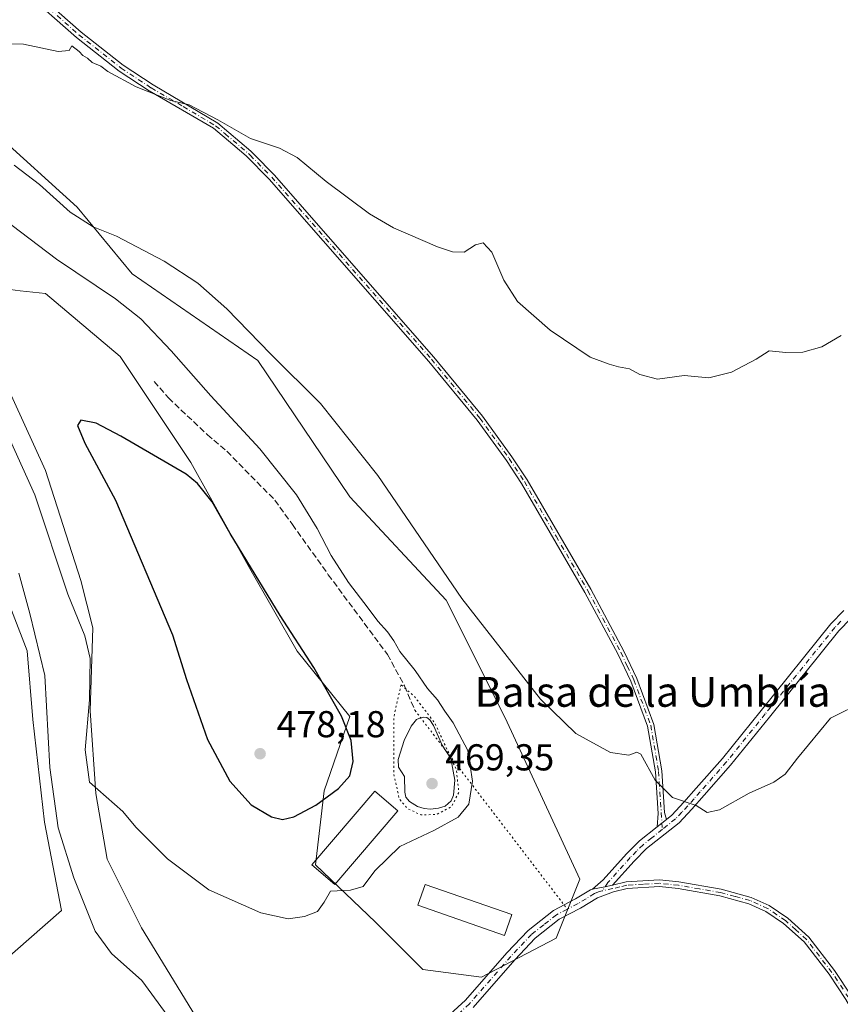
# Model space of a CAD drawing. Units: metres. Extents: x 629234 to 632724, y 4657906 to 4660283.
# Drawn here: x 632373 to 632592, y 4658980 to 4659243 of the extents above; entities that cross this region are included whole.
import ezdxf
from ezdxf.enums import TextEntityAlignment as Align

# ---------------------------------------------------------------- set-up
doc = ezdxf.new("R2010")
doc.units = ezdxf.units.M
doc.header["$MEASUREMENT"] = 0
for name, pattern in [('DGN Style 3', [2.307223458686699, 1.648016756204785, -0.6592067024819142]), ('DGN Style 4', [2.6384748266838614, 1.318413404963828, -0.6592067024819142, 0.001648016756204785, -0.6592067024819142]), ('DGN Style 5', [1.1536117293433497, 0.4944050268614355, -0.6592067024819142])]:
    doc.linetypes.add(name, pattern=pattern)
for name, color, linetype, lineweight in [('Camino Cxs', 7, 'Continuous', 0), ('Camino eje', 30, 'DGN Style 4', 13), ('Cultivos herbáceos CxS', 92, 'Continuous', 0), ('Curva de nivel maestra', 30, 'Continuous', 30), ('Curva de nivel normal', 30, 'Continuous', 0), ('Curva de nivel normal depresión', 30, 'DGN Style 5', 0), ('Edificación Cxs', 1, 'Continuous', 13), ('Estanque Cxs', 5, 'Continuous', 0), ('Pastizal CxS', 92, 'Continuous', 0), ('Punto de cota en terreno', 7, 'Continuous', 0), ('Rótulo de punto de cota en terreno', 7, 'Continuous', 0), ('Senda', 7, 'DGN Style 3', 0), ('Senda virtual', 7, 'DGN Style 5', 0), ('Texto cartográfico', 7, 'Continuous', 0)]:
    doc.layers.add(name, color=color, linetype=linetype, lineweight=lineweight)
doc.styles.add('Style-Arial', font='txt')

# ---------------------------------------------------------------- blocks, each defined once
blk = doc.blocks.new('*U12')
at = {"layer": 'Cultivos herbáceos CxS', "color": 92, "linetype": 'Continuous', "lineweight": 0}
for points in [[(632358.6923000002, 4659115.706900001, 462.6318000000028), (632374.7236000003, 4659074.4825, 463.6477000000014), (632376.2500999998, 4659056.160900001, 463.5644999999931), (632379.3032999998, 4659028.678500001, 464.1771000000008), (632383.8841000004, 4659005.012900001, 463.5822000000044), (632367.0096000005, 4658990.329700001, 460.4664000000049)], [(632346.4770999998, 4658972.9517, 460.9269000000059), (632412.1300999997, 4658969.895300001, 463.7456999999995), (632419.7641000003, 4658976.765699999, 466.5679999999993), (632405.2594999997, 4659000.4319, 468.289300000004), (632396.0987, 4659018.753500001, 469.0448000000034), (632393.0453000005, 4659036.311899999, 470.0657000000065), (632391.5181, 4659058.4509, 469.678700000004), (632392.2587000001, 4659080.6513, 471.4622999999993), (632389.0802999996, 4659093.371900001, 472.2246000000014), (632379.6217, 4659122.8123, 472.7912000000069), (632368.0610999997, 4659148.047499999, 472.3589999999967)], [(632370.1635999996, 4659171.179099999, 472.3833000000013), (632372.8438999997, 4659170.881300001, 472.4040999999997), (632379.6217, 4659170.127900001, 472.2790999999997), (632399.5893000001, 4659153.304099999, 472.954700000002), (632418.5055999998, 4659124.9135, 474.3301999999967), (632434.2697000002, 4659096.5239, 475.3016000000061), (632446.8806999996, 4659074.442299999, 475.4823999999935), (632460.9883000003, 4659056.9211, 474.3755999999995), (632454.1177000003, 4659037.072899999, 476.950800000006), (632451.8271000005, 4659017.2247, 472.0341999999946), (632467.8994000005, 4659001.891899999, 469.2544999999955), (632480.5105, 4658989.2733, 468.3803999999946), (632496.2736000001, 4658987.170700001, 468.4235999999946), (632516.2417000001, 4658997.683900001, 468.4541999999929), (632522.5469000004, 4659013.455499999, 468.6466999999975), (632502.5799000004, 4659056.566500001, 466.1600999999937), (632486.8161000004, 4659088.1099, 465.4667000000045), (632460.9885, 4659115.7029, 466.6552999999985), (632436.3721000003, 4659152.2509, 465.5988999999972), (632402.7427000003, 4659175.384099999, 466.344299999997), (632388.0296999998, 4659193.2597, 464.7617999999929), (632365.9599000001, 4659213.238299999, 463.1309999999939)]]:
    blk.add_polyline3d(points, dxfattribs=at)
blk = doc.blocks.new('5PATER')
at = {"layer": 'Punto de cota en terreno', "linetype": 'Continuous', "lineweight": 0}
h = blk.add_hatch(color=51, dxfattribs=at)
edge = h.paths.add_edge_path()
edge.add_ellipse((0, 0), major_axis=(-0.1095731443231308, -0.1110710700762829), ratio=0.9994222409660322, start_angle=0, end_angle=360)

msp = doc.modelspace()

# ---------------------------------------------------------------- linework, layer by layer
at = {"layer": 'Camino Cxs', "color": 7, "linetype": 'Continuous', "lineweight": 0, "extrusion": (0.1059751449582806, 0.08479961690809164, 0.9907463316224352), "elevation": 462579.6465006716, "flags": 128}
msp.add_lwpolyline([(3242560.614924805, -3373201.749156316), (3242560.614924805, -3373198.517659745)], dxfattribs=at)
msp.add_lwpolyline([(3242560.614924805, -3373201.749156316), (3242560.614924805, -3373198.517659745)], dxfattribs=at)
at = {"layer": 'Camino Cxs', "color": 7, "linetype": 'Continuous', "lineweight": 0, "extrusion": (-0.006551046069817841, 0.2733274470486952, 0.9618987423243851), "elevation": 1269742.438700459, "flags": 128}
msp.add_lwpolyline([(-743978.2778723103, -4465503.425472176), (-743981.6494537996, -4465503.981422052), (-743983.665294731, -4465504.374610287)], dxfattribs=at)
msp.add_lwpolyline([(-743978.2778723103, -4465503.425472176), (-743981.6494537996, -4465503.981422052), (-743983.665294731, -4465504.374610287)], dxfattribs=at)
at = {"layer": 'Camino Cxs', "color": 7, "linetype": 'Continuous', "lineweight": 0}
for points in [[(632375.1101000002, 4659252.470100001, 458.4048000000039), (632389.1601, 4659240.090100001, 458.5166000000027), (632400.3901000004, 4659231.2301, 458.9219000000012), (632408.3701, 4659225.970100001, 459.235799999995), (632425.6700999998, 4659215.690099999, 460.3350000000065), (632434.5201000003, 4659208.220100001, 460.6333000000013), (632435.3800999997, 4659207.350099999, 460.6530000000057), (632440.7500999998, 4659201.890100001, 460.7871000000014), (632483.5100999996, 4659153.120100001, 461.5899000000064), (632496.5000999998, 4659137.3301, 461.7593999999954), (632504.3501000004, 4659126.470100001, 461.9738999999972), (632508.4401000004, 4659120.2501, 462.0442999999942), (632525.4501, 4659091.020099999, 462.929099999994), (632534.3101000005, 4659074.4801, 463.4649000000064), (632537.7901, 4659067.100099999, 463.6704000000027), (632542.3601000002, 4659054.8301, 464.1196999999956), (632544.4901000002, 4659042.380100001, 464.7624999999971), (632545.2100999998, 4659031.300100001, 465.7878999999957), (632545.6901000004, 4659029.4101, 465.9277000000002), (632543.1902999999, 4659027.409800001, 466.3662999999942), (632543.4600999998, 4659031.020099999, 465.9896000000008), (632542.7401000002, 4659042.170100001, 464.945000000007), (632540.6501000002, 4659054.370100001, 464.3231999999989), (632536.1601, 4659066.420100001, 463.8552000000054), (632532.7401000002, 4659073.690099999, 463.6309999999939), (632523.9101, 4659090.1601, 463.1119999999937), (632506.9401000004, 4659119.3301, 462.2198999999965), (632502.9001000002, 4659125.470100001, 462.1759000000021), (632495.1001000004, 4659136.2601, 462.055600000007), (632482.1700999998, 4659151.9801, 461.8453000000009), (632439.4600999998, 4659200.690099999, 461.0810999999958), (632433.3201000001, 4659206.9301, 460.9085999999952), (632429.6801000005, 4659210.0001, 460.8294000000024), (632424.5301000001, 4659214.340100001, 460.6349999999948), (632407.3601000002, 4659224.340100001, 459.7378000000026), (632399.2701000003, 4659229.670100001, 459.4559000000008), (632387.9301000005, 4659238.620100001, 459.1206999999995), (632373.8800999997, 4659251.0001, 458.6500999999989)], [(632543.1902999999, 4659027.409800001, 466.3662999999942), (632543.4600999998, 4659031.020099999, 465.9896000000008), (632542.7401000002, 4659042.170100001, 464.945000000007), (632540.6501000002, 4659054.370100001, 464.3231999999989), (632536.1601, 4659066.420100001, 463.8552000000054), (632532.7401000002, 4659073.690099999, 463.6309999999939), (632523.9101, 4659090.1601, 463.1119999999937), (632506.9401000004, 4659119.3301, 462.2198999999965), (632502.9001000002, 4659125.470100001, 462.1759000000021), (632495.1001000004, 4659136.2601, 462.055600000007), (632482.1700999998, 4659151.9801, 461.8453000000009), (632439.4600999998, 4659200.690099999, 461.0810999999958), (632433.3201000001, 4659206.9301, 460.9085999999952), (632429.6801000005, 4659210.0001, 460.8294000000024), (632424.5301000001, 4659214.340100001, 460.6349999999948), (632407.3601000002, 4659224.340100001, 459.7378000000026), (632399.2701000003, 4659229.670100001, 459.4559000000008), (632387.9301000005, 4659238.620100001, 459.1206999999995), (632373.8800999997, 4659251.0001, 458.6500999999989)], [(632375.1101000002, 4659252.470100001, 458.4048000000039), (632389.1601, 4659240.090100001, 458.5166000000027), (632400.3901000004, 4659231.2301, 458.9219000000012), (632408.3701, 4659225.970100001, 459.235799999995), (632425.6700999998, 4659215.690099999, 460.3350000000065), (632434.5201000003, 4659208.220100001, 460.6333000000013), (632435.3800999997, 4659207.350099999, 460.6530000000057), (632440.7500999998, 4659201.890100001, 460.7871000000014), (632483.5100999996, 4659153.120100001, 461.5899000000064), (632496.5000999998, 4659137.3301, 461.7593999999954), (632504.3501000004, 4659126.470100001, 461.9738999999972), (632508.4401000004, 4659120.2501, 462.0442999999942), (632525.4501, 4659091.020099999, 462.929099999994), (632534.3101000005, 4659074.4801, 463.4649000000064), (632537.7901, 4659067.100099999, 463.6704000000027), (632542.3601000002, 4659054.8301, 464.1196999999956), (632544.4901000002, 4659042.380100001, 464.7624999999971), (632545.2100999998, 4659031.300100001, 465.7878999999957), (632545.6901000004, 4659029.4101, 465.9277000000002)], [(632595.0201000003, 4659083.1801, 463.3987999999954), (632591.8000999996, 4659079.870100001, 463.4593000000023), (632573.2301000003, 4659056.770099999, 464.3479999999981), (632562.8201000001, 4659043.890100001, 464.6496999999945), (632555.7901, 4659035.890100001, 464.9024999999965), (632552.4501, 4659032.120100001, 465.2100000000065), (632549.0701000001, 4659028.530099999, 465.7204000000056), (632540.3901000004, 4659021.600099999, 466.9382999999943), (632537.0500999996, 4659018.2601, 467.5157999999938), (632531.2600999996, 4659011.790100001, 468.2216000000044), (632529.2538999999, 4659011.363700001, 468.3291000000027), (632525.8960999995, 4659010.748299999, 468.4811000000045), (632528.7901, 4659013.220100001, 468.3856999999989), (632535.0201000003, 4659020.1801, 467.7341000000015), (632538.5301000001, 4659023.6801, 467.1426999999967), (632543.1902999999, 4659027.409800001, 466.3662999999942), (632545.6901000004, 4659029.4101, 465.9277000000002), (632547.1700999998, 4659030.590100001, 465.6637000000047), (632550.3800999997, 4659034.0101, 465.1368999999977), (632553.6901000004, 4659037.7401, 464.7396000000008), (632560.6801000005, 4659045.690099999, 464.443299999999), (632571.0601000005, 4659058.530099999, 464.2059000000008), (632589.7100999998, 4659081.720100001, 463.3481000000029), (632593.1601, 4659085.280099999, 463.2541999999958)], [(632545.6901000004, 4659029.4101, 465.9277000000002), (632547.1700999998, 4659030.590100001, 465.6637000000047), (632550.3800999997, 4659034.0101, 465.1368999999977), (632553.6901000004, 4659037.7401, 464.7396000000008), (632560.6801000005, 4659045.690099999, 464.443299999999), (632571.0601000005, 4659058.530099999, 464.2059000000008), (632589.7100999998, 4659081.720100001, 463.3481000000029), (632593.1601, 4659085.280099999, 463.2541999999958)], [(632595.0201000003, 4659083.1801, 463.3987999999954), (632591.8000999996, 4659079.870100001, 463.4593000000023), (632573.2301000003, 4659056.770099999, 464.3479999999981), (632562.8201000001, 4659043.890100001, 464.6496999999945), (632555.7901, 4659035.890100001, 464.9024999999965), (632552.4501, 4659032.120100001, 465.2100000000065), (632549.0701000001, 4659028.530099999, 465.7204000000056), (632540.3901000004, 4659021.600099999, 466.9382999999943), (632537.0500999996, 4659018.2601, 467.5157999999938), (632531.2600999996, 4659011.790100001, 468.2216000000044)], [(632525.8960999995, 4659010.748299999, 468.4811000000045), (632528.7901, 4659013.220100001, 468.3856999999989), (632535.0201000003, 4659020.1801, 467.7341000000015), (632538.5301000001, 4659023.6801, 467.1426999999967), (632543.1902999999, 4659027.409800001, 466.3662999999942)], [(632478.4801000003, 4658968.7601, 467.5527000000002), (632491.9901000002, 4658981.030099999, 468.109500000006), (632503.0500999996, 4658993.700099999, 468.5929999999935), (632508.6901000004, 4658999.700099999, 468.795100000003), (632515.5000999998, 4659005.050100001, 468.7333000000072), (632521.3601000002, 4659008.130100001, 468.5896999999969), (632525.3706999999, 4659010.5383, 468.4983000000066), (632525.8960999995, 4659010.748299999, 468.4811000000045), (632529.2538999999, 4659011.363700001, 468.3291000000027), (632531.2600999996, 4659011.790100001, 468.2216000000044), (632534.9501, 4659012.710100001, 467.9579999999987), (632543.8601000002, 4659013.2301, 466.8303000000015), (632549.0601000005, 4659012.690099999, 466.4349999999977), (632560.3701, 4659010.710100001, 466.4698000000063), (632568.3601000002, 4659008.550100001, 466.629700000005), (632573.1901000004, 4659006.380100001, 466.7793999999994), (632578.1601, 4659003.020099999, 466.9584999999934), (632583.8101000005, 4658997.9001, 467.2350000000006), (632590.6901000004, 4658989.020099999, 467.7243000000017), (632595.2100999998, 4658982.1501, 468.1812000000064), (632617.6801000005, 4658943.370100001, 470.7007000000012)], [(632478.4801000003, 4658968.7601, 467.5527000000002), (632491.9901000002, 4658981.030099999, 468.109500000006), (632503.0500999996, 4658993.700099999, 468.5929999999935), (632508.6901000004, 4658999.700099999, 468.795100000003), (632515.5000999998, 4659005.050100001, 468.7333000000072), (632521.3601000002, 4659008.130100001, 468.5896999999969), (632525.3706999999, 4659010.5383, 468.4983000000066), (632525.8960999995, 4659010.748299999, 468.4811000000045)], [(632616.1501000002, 4658942.450099999, 470.8668000000035), (632593.6901000004, 4658981.210100001, 468.3007999999973), (632589.2401000002, 4658987.9801, 467.8123999999953), (632582.5000999998, 4658996.6801, 467.3120000000054), (632577.0500999996, 4659001.610099999, 467.0780999999988), (632572.3201000001, 4659004.8201, 466.9078000000009), (632567.7600999996, 4659006.870100001, 466.7690000000002), (632559.9801000003, 4659008.960100001, 466.630799999999), (632548.8101000005, 4659010.920100001, 466.6747000000032), (632543.8201000001, 4659011.440099999, 467.0114999999933), (632535.2200999996, 4659010.9301, 467.9637999999978), (632531.5500999996, 4659010.020099999, 468.1947999999975), (632527.2401000002, 4659008.4001, 468.3481999999931), (632522.7301000003, 4659005.700099999, 468.4323000000004), (632517.0301000001, 4659002.690099999, 468.5513000000064), (632510.5800999999, 4658997.630100001, 468.5771999999997), (632505.1201, 4658991.8201, 468.4244000000036), (632493.9901000002, 4658979.0701, 468.0378000000055)], [(632616.1501000002, 4658942.450099999, 470.8668000000035), (632593.6901000004, 4658981.210100001, 468.3007999999973), (632589.2401000002, 4658987.9801, 467.8123999999953), (632582.5000999998, 4658996.6801, 467.3120000000054), (632577.0500999996, 4659001.610099999, 467.0780999999988), (632572.3201000001, 4659004.8201, 466.9078000000009), (632567.7600999996, 4659006.870100001, 466.7690000000002), (632559.9801000003, 4659008.960100001, 466.630799999999), (632548.8101000005, 4659010.920100001, 466.6747000000032), (632543.8201000001, 4659011.440099999, 467.0114999999933), (632535.2200999996, 4659010.9301, 467.9637999999978), (632531.5500999996, 4659010.020099999, 468.1947999999975), (632527.2401000002, 4659008.4001, 468.3481999999931), (632522.7301000003, 4659005.700099999, 468.4323000000004), (632517.0301000001, 4659002.690099999, 468.5513000000064), (632510.5800999999, 4658997.630100001, 468.5771999999997), (632505.1201, 4658991.8201, 468.4244000000036), (632493.9901000002, 4658979.0701, 468.0378000000055)], [(632531.2600999996, 4659011.790100001, 468.2216000000044), (632534.9501, 4659012.710100001, 467.9579999999987), (632543.8601000002, 4659013.2301, 466.8303000000015), (632549.0601000005, 4659012.690099999, 466.4349999999977), (632560.3701, 4659010.710100001, 466.4698000000063), (632568.3601000002, 4659008.550100001, 466.629700000005), (632573.1901000004, 4659006.380100001, 466.7793999999994), (632578.1601, 4659003.020099999, 466.9584999999934), (632583.8101000005, 4658997.9001, 467.2350000000006), (632590.6901000004, 4658989.020099999, 467.7243000000017), (632595.2100999998, 4658982.1501, 468.1812000000064), (632617.6801000005, 4658943.370100001, 470.7007000000012), (632626.6300999997, 4658929.0601, 471.6496000000043), (632643.0301000001, 4658904.170100001, 473.0592000000034), (632659.1801000005, 4658876.9801, 474.6652999999933), (632661.5701000001, 4658873.600099999, 474.8524000000034), (632666.8800999997, 4658867.350099999, 475.2118000000046), (632670.0415000003, 4658863.924500001, 475.4367999999959), (632672.8573000003, 4658861.601500001, 475.5512000000017), (632675.7490999997, 4658860.9145, 475.5844999999972), (632684.9155000001, 4658862.903700001, 475.6566000000021), (632702.7423, 4658865.874700001, 475.9477000000043), (632707.1266999999, 4658866.398200001, 475.9238000000041)]]:
    msp.add_polyline3d(points, dxfattribs=at)
at = {"layer": 'Camino eje', "color": 30, "linetype": 'DGN Style 4', "lineweight": 13}
for points in [[(632374.4951, 4659251.735099999, 458.5285000000004), (632388.5450999998, 4659239.3551, 458.8252999999968), (632399.8300999999, 4659230.450099999, 459.1964000000008), (632407.8651000002, 4659225.155099999, 459.4894999999961), (632416.4501, 4659220.155099999, 460.0498999999982), (632425.1001000004, 4659215.015100001, 460.4850000000006), (632427.6750999996, 4659212.845100001, 460.629700000005), (632433.9200999998, 4659207.575099999, 460.764599999995), (632434.3501000004, 4659207.140100001, 460.7801999999938), (632440.1051000003, 4659201.290100001, 460.9321000000054), (632482.8400999998, 4659152.550100001, 461.6885000000038), (632495.8000999996, 4659136.795100001, 461.9072000000015), (632503.6250999998, 4659125.970100001, 462.0696999999927), (632507.6901000004, 4659119.790100001, 462.1040999999968), (632516.1951000001, 4659105.175100001, 462.514599999995), (632524.6801000005, 4659090.590100001, 463.0178000000015), (632528.6601, 4659083.1601, 463.2762999999978), (632533.5251000002, 4659074.085100001, 463.5467000000062), (632535.2351000002, 4659070.450099999, 463.657600000006), (632536.9751000004, 4659066.7601, 463.7599999999948), (632541.5050999997, 4659054.600099999, 464.2210999999952), (632543.6151000002, 4659042.2751, 464.8536000000022), (632543.9751000004, 4659036.735099999, 465.296199999997), (632544.6199000003, 4659026.763699999, 466.2540000000009)], [(632592.3651000002, 4659082.450099999, 463.3598999999958), (632590.7550999997, 4659080.795100001, 463.4036999999954), (632572.1451000003, 4659057.6501, 464.2823000000063), (632561.7500999998, 4659044.790100001, 464.5507000000071), (632554.7401000002, 4659036.815099999, 464.8269), (632553.0850999998, 4659034.950099999, 464.9648000000016), (632551.4151, 4659033.065099999, 465.1827999999951), (632549.8101000005, 4659031.3551, 465.4195999999939), (632548.1201, 4659029.5601, 465.6915000000009), (632544.6199000003, 4659026.763699999, 466.2540000000009)], [(632544.6199000003, 4659026.763699999, 466.2540000000009), (632541.7901, 4659024.505100001, 466.6616999999969), (632539.4600999998, 4659022.640100001, 467.047000000006), (632537.7050999999, 4659020.890100001, 467.3350000000065), (632536.0351, 4659019.220100001, 467.6238000000012), (632530.0251000002, 4659012.505100001, 468.3034999999945), (632528.5283000004, 4659010.2897, 468.3435999999929)], [(632616.9151, 4658942.9101, 470.7728999999963), (632594.4501, 4658981.6801, 468.2358999999997), (632589.9650999998, 4658988.5001, 467.7636999999959), (632583.1551000001, 4658997.290100001, 467.2596000000049), (632580.3300999999, 4658999.850099999, 467.180600000007), (632577.6051000003, 4659002.315099999, 466.999100000001), (632575.2401000002, 4659003.920100001, 466.9379000000045), (632572.7550999997, 4659005.600099999, 466.8408000000054), (632568.0601000005, 4659007.710100001, 466.6851000000024), (632564.0651000004, 4659008.790100001, 466.6263999999938), (632560.1750999996, 4659009.835100001, 466.5497000000032), (632554.5201000003, 4659010.825099999, 466.5053000000044), (632548.9351000005, 4659011.8051, 466.5473000000056), (632543.8400999998, 4659012.335100001, 466.9069000000018), (632539.5401, 4659012.0801, 467.4918000000035), (632535.0850999998, 4659011.8201, 467.9619999999995), (632533.2401000002, 4659011.360099999, 468.0978000000032), (632531.4051000001, 4659010.905099999, 468.2073999999994), (632528.5283000004, 4659010.2897, 468.3435999999929)], [(632528.5283000004, 4659010.2897, 468.3435999999929), (632527.4962999999, 4659010.0119, 468.385500000004), (632526.4401000004, 4659009.550100001, 468.4186000000045), (632524.1851000005, 4659008.200099999, 468.4729999999981), (632522.0450999998, 4659006.915100001, 468.5151000000042), (632519.1951000001, 4659005.4101, 468.5773000000045)], [(632519.1951000001, 4659005.4101, 468.5773000000045), (632516.2651000004, 4659003.870100001, 468.6423000000068), (632512.8601000002, 4659001.1951, 468.6756000000024), (632509.6350999996, 4658998.665100001, 468.6811000000016), (632504.0850999998, 4658992.7601, 468.4864999999991), (632492.9901000002, 4658980.050100001, 468.0771999999997), (632479.4751000004, 4658967.7751, 467.4936000000016)]]:
    msp.add_polyline3d(points, dxfattribs=at)
at = {"layer": 'Cultivos herbáceos CxS', "color": 92, "linetype": 'Continuous', "lineweight": 0}
for points in [[(632370.1635999996, 4659171.179099999, 472.3833000000013), (632372.8438999997, 4659170.881300001, 472.4040999999997), (632379.6217, 4659170.127900001, 472.2790999999997), (632399.5893000001, 4659153.304099999, 472.954700000002), (632418.5055999998, 4659124.9135, 474.3301999999967), (632434.2697000002, 4659096.5239, 475.3016000000061), (632446.8806999996, 4659074.442299999, 475.4823999999935), (632460.9883000003, 4659056.9211, 474.3755999999995), (632454.1177000003, 4659037.072899999, 476.950800000006), (632451.8271000005, 4659017.2247, 472.0341999999946), (632467.8994000005, 4659001.891899999, 469.2544999999955), (632480.5105, 4658989.2733, 468.3803999999946), (632496.2736000001, 4658987.170700001, 468.4235999999946), (632516.2417000001, 4658997.683900001, 468.4541999999929), (632522.5469000004, 4659013.455499999, 468.6466999999975), (632502.5799000004, 4659056.566500001, 466.1600999999937), (632486.8161000004, 4659088.1099, 465.4667000000045), (632460.9885, 4659115.7029, 466.6552999999985), (632436.3721000003, 4659152.2509, 465.5988999999972), (632402.7427000003, 4659175.384099999, 466.344299999997), (632388.0296999998, 4659193.2597, 464.7617999999929), (632365.9599000001, 4659213.238299999, 463.1309999999939)], [(632346.4770999998, 4658972.9517, 460.9269000000059), (632412.1300999997, 4658969.895300001, 463.7456999999995), (632419.7641000003, 4658976.765699999, 466.5679999999993), (632405.2594999997, 4659000.4319, 468.289300000004), (632396.0987, 4659018.753500001, 469.0448000000034), (632393.0453000005, 4659036.311899999, 470.0657000000065), (632391.5181, 4659058.4509, 469.678700000004), (632392.2587000001, 4659080.6513, 471.4622999999993), (632389.0802999996, 4659093.371900001, 472.2246000000014), (632379.6217, 4659122.8123, 472.7912000000069), (632368.0610999997, 4659148.047499999, 472.3589999999967)], [(632358.6923000002, 4659115.706900001, 462.6318000000028), (632374.7236000003, 4659074.4825, 463.6477000000014), (632376.2500999998, 4659056.160900001, 463.5644999999931), (632379.3032999998, 4659028.678500001, 464.1771000000008), (632383.8841000004, 4659005.012900001, 463.5822000000044), (632367.0096000005, 4658990.329700001, 460.4664000000049)]]:
    msp.add_polyline3d(points, dxfattribs=at)
at = {"layer": 'Curva de nivel maestra', "color": 30, "linetype": 'Continuous', "lineweight": 30, "elevation": 475, "flags": 128}
msp.add_lwpolyline([(632443.04, 4659029.420100001), (632446.0700000003, 4659030.140100001), (632451.9000000004, 4659033.2601), (632457.9800000006, 4659037.720100001), (632460.9699999997, 4659041.0601), (632461.8799999999, 4659044.9101), (632461.3799999999, 4659050.530099999), (632458.7400000002, 4659057.020099999), (632451.3899999997, 4659070.100099999), (632442.3499999996, 4659083.940099999), (632429.0099999999, 4659105.9301), (632424.1399999997, 4659114.380100001), (632420.2400000002, 4659119.3201), (632417.2400000002, 4659121.8101), (632399.7599999999, 4659132.0001), (632393.1100000005, 4659135.420100001), (632389.0899999999, 4659136.220100001), (632388.1799999997, 4659134.780099999), (632390.0800000001, 4659130.110099999), (632398.29, 4659114.860099999), (632413.5999999996, 4659078.850099999), (632417.2800000003, 4659066.860099999), (632422.9299999997, 4659050.8101), (632428.8799999999, 4659039.6601), (632434.6500000004, 4659033.3101), (632440.0800000001, 4659030.110099999), (632443.04, 4659029.420100001)], dxfattribs=at)
at = {"layer": 'Curva de nivel normal', "color": 30, "linetype": 'Continuous', "lineweight": 0, "flags": 128}
for points, elevation in [([(632592.4400000004, 4659158.9301), (632587.2400000002, 4659155.890100001), (632582.1799999997, 4659154.440099999), (632577.6799999997, 4659154.360099999), (632573.2199999997, 4659154.800100001), (632569.6900000004, 4659152.550100001), (632563.0999999996, 4659149.120100001), (632557.0199999996, 4659147.5801), (632550.4400000004, 4659148.200099999), (632543.2800000003, 4659147.200099999), (632538.6200000001, 4659148.460100001), (632535.8600000005, 4659150.020099999), (632532.9199999999, 4659150.5001), (632530.3600000005, 4659151.200099999), (632525.2599999999, 4659153.140100001), (632514.6399999997, 4659160.340100001), (632505.9000000004, 4659168.030099999), (632502.2100000001, 4659173.710100001), (632498.9900000002, 4659181.200099999), (632496.7000000002, 4659183.710100001), (632494.5800000001, 4659183.140100001), (632491.6100000005, 4659181.220100001), (632488.4699999997, 4659181.280099999), (632484.4299999997, 4659182.630100001), (632472.7000000002, 4659187.6801), (632466.2999999998, 4659191.470100001), (632454.6799999997, 4659200.0801), (632446.9299999997, 4659206.5001), (632442.1799999997, 4659209.0601), (632434.4600000001, 4659211.620100001), (632425.7000000002, 4659216.5801), (632418.0599999997, 4659220.640100001), (632413.1399999997, 4659221.780099999), (632403.8600000005, 4659225.440099999), (632396.29, 4659229.520099999), (632394.3700000001, 4659230.9301), (632392.0800000001, 4659231.9801), (632390.8499999996, 4659233.0801), (632389.5899999999, 4659233.8201), (632388.6200000001, 4659234.860099999), (632386.6799999997, 4659236.370100001), (632385.9199999999, 4659235.1501), (632383.0099999999, 4659234.850099999), (632373.6799999997, 4659236.880100001), (632364.4600000001, 4659237.0001)], 460), ([(632598.5700000003, 4659060.940099999), (632589.5899999999, 4659056.4901), (632580.7800000003, 4659045.780099999), (632577.4800000006, 4659041.5601), (632574.4600000001, 4659039.390100001), (632567.8099999997, 4659036.4001), (632559.9299999997, 4659031.950099999), (632556.6399999997, 4659031.300100001), (632553.6699999999, 4659033.170100001), (632547.3200000003, 4659035.290100001), (632542.6799999997, 4659039.890100001), (632538.8700000001, 4659046.860099999), (632537.7699999996, 4659047.420100001), (632535.6399999997, 4659046.590100001), (632530.7100000001, 4659047.3201), (632521.4800000006, 4659052.4101), (632512.0099999999, 4659061.600099999), (632490.9600000001, 4659088.550100001), (632468.54, 4659121.460100001), (632453.1200000001, 4659140.710100001), (632439.7599999999, 4659154.0001), (632428.1399999997, 4659166.0601), (632420.3899999997, 4659172.9101), (632411.3399999999, 4659178.8201), (632398.6299999999, 4659185.520099999), (632392.3499999996, 4659188.0001), (632386.1900000004, 4659191.880100001), (632378.0199999996, 4659199.2601), (632371.2400000002, 4659204.470100001)], 465), ([(632368.1200000001, 4659135.450099999), (632376.7199999997, 4659116.2401), (632385.5999999996, 4659089.6501), (632390.1200000001, 4659078.5701), (632391.5700000003, 4659072.4901), (632391.3600000005, 4659061.440099999), (632390.2199999997, 4659048.020099999), (632391.3799999999, 4659039.390100001), (632400.2599999999, 4659031.520099999), (632403.7699999996, 4659027.360099999), (632412.2400000002, 4659018.840100001), (632423.3099999997, 4659010.5701), (632437.2199999997, 4659004.420100001), (632444.4900000002, 4659002.860099999), (632448.9100000003, 4659003.4001), (632452.3600000005, 4659004.800100001), (632454.1100000005, 4659007.2501), (632455.8399999999, 4659010.1801), (632461.1900000004, 4659010.450099999), (632464.6100000005, 4659011.450099999), (632467.7100000001, 4659015.620100001), (632474.3899999997, 4659022.210100001), (632483.5199999996, 4659026.4801), (632489.9900000002, 4659030.040100001), (632492.8399999999, 4659033.5001), (632493.8499999996, 4659039.630100001), (632492.5300000003, 4659047.860099999), (632490.2800000003, 4659052.220100001), (632488.6299999999, 4659055.220100001), (632486.3799999999, 4659058.4001), (632484.4600000001, 4659061.4301), (632481.7800000003, 4659064.470100001), (632478.4500000002, 4659069.220100001), (632474.3799999999, 4659074.360099999), (632472.79, 4659077.220100001), (632471.0599999997, 4659079.6501), (632468.5099999999, 4659082.440099999), (632465.9500000002, 4659085.950099999), (632460.6100000005, 4659092.8201), (632455.9800000006, 4659099.9901), (632452.2999999998, 4659107.2501), (632446.7000000002, 4659116.290100001), (632436.9600000001, 4659128.540100001), (632423.8399999999, 4659142.7501), (632413.2400000002, 4659154.8201), (632405.1200000001, 4659163.360099999), (632398.2999999998, 4659168.690099999), (632382.5, 4659179.280099999), (632368.0800000001, 4659190.3201)], 470), ([(632372.4400000004, 4659095.350099999), (632375.4100000003, 4659084.4801), (632379.4000000004, 4659067.940099999), (632380.7199999997, 4659043.300100001), (632382.9699999997, 4659027.1801), (632387.2000000002, 4659013.790100001), (632392.9199999999, 4658999.4801), (632397.2199999997, 4658993.5101), (632405.4100000003, 4658986.340100001), (632422.54, 4658962.800100001)], 465)]:
    msp.add_lwpolyline(points, dxfattribs=dict(at, elevation=elevation))
at = {"layer": 'Curva de nivel normal depresión', "color": 30, "linetype": 'DGN Style 5', "lineweight": 0, "elevation": 470, "flags": 128}
msp.add_lwpolyline([(632474.7000000002, 4659065.450099999), (632472.79, 4659056.890100001), (632472.7800000003, 4659041.550100001), (632474.25, 4659034.880100001), (632476.4000000004, 4659032.3301), (632480.04, 4659030.640100001), (632484.2000000002, 4659030.7301), (632488.2199999997, 4659032.860099999), (632490.1699999999, 4659036.690099999), (632489.5, 4659042.7601), (632483.75, 4659055.190099999), (632478.2800000003, 4659062.3101), (632474.7000000002, 4659065.450099999)], dxfattribs=at)
at = {"layer": 'Edificación Cxs', "color": 1, "linetype": 'Continuous', "lineweight": 13}
for points in [[(632473.8400999998, 4659031.690099999, 470.6490999999951), (632457.0100999996, 4659012.0101, 470.6863000000012), (632450.8501000004, 4659017.280099999, 471.8395000000019), (632467.6700999998, 4659036.960100001, 471.8301000000066), (632473.8400999998, 4659031.690099999, 470.6490999999951)], [(632504.3000999996, 4659004.0101, 469.475099999996), (632502.3701, 4658998.390100001, 469.0739000000031), (632479.2301000003, 4659006.4301, 469.8059999999969), (632481.1901000004, 4659012.030099999, 469.7768000000069), (632504.3000999996, 4659004.0101, 469.475099999996)]]:
    msp.add_polyline3d(points, dxfattribs=at)
for points in [[(632473.8400999998, 4659031.690099999, 471.8395000000019), (632457.0100999996, 4659012.0101, 471.8395000000019), (632450.8501000004, 4659017.280099999, 471.8395000000019), (632467.6700999998, 4659036.960100001, 471.8395000000019)], [(632504.3000999996, 4659004.0101, 469.8059999999969), (632502.3701, 4658998.390100001, 469.8059999999969), (632479.2301000003, 4659006.4301, 469.8059999999969), (632481.1901000004, 4659012.030099999, 469.8059999999969)]]:
    msp.add_3dface(points, dxfattribs=at)
at = {"layer": 'Estanque Cxs', "color": 5, "linetype": 'Continuous', "lineweight": 0}
msp.add_polyline3d([(632484.7100999998, 4659032.450099999, 469.662599999996), (632482.6101000002, 4659032.1801, 469.6085000000021), (632480.8701, 4659032.370100001, 469.7142000000022), (632479.0900999998, 4659032.8301, 469.8334999999934), (632476.9801000003, 4659034.2501, 470.0028000000021), (632476.0100999996, 4659035.340100001, 470.1450999999943), (632475.7100999998, 4659036.690099999, 470.1258999999991), (632475.6401000004, 4659040.940099999, 470.1153000000049), (632474.0500999996, 4659043.440099999, 470.4922999999981), (632473.9401000004, 4659045.450099999, 470.4832000000025), (632475.5301000001, 4659050.530099999, 470.1110999999946), (632477.4001000002, 4659054.350099999, 469.9067000000068), (632478.8101000005, 4659056.1601, 470.0112999999984), (632479.9001000002, 4659056.630100001, 470.0712000000058), (632480.8201000001, 4659056.780099999, 470.1101000000053), (632481.6401000004, 4659056.670100001, 470.1261999999988), (632482.4001000002, 4659056.090100001, 470.0950000000012), (632483.3800999997, 4659054.5801, 469.9667999999947), (632485.6901000004, 4659049.300100001, 469.954700000002), (632488.0000999998, 4659045.7301, 470.0298000000039), (632489.1401000004, 4659039.890100001, 469.9406000000017), (632488.7301000003, 4659035.920100001, 469.7981), (632488.1501000002, 4659034.350099999, 469.7783000000054), (632486.4901000002, 4659032.9801, 469.7201999999961)], close=True, dxfattribs=at)
msp.add_polyline3d([(632484.7100999998, 4659032.450099999, 469.662599999996), (632482.6101000002, 4659032.1801, 469.6085000000021), (632480.8701, 4659032.370100001, 469.7142000000022), (632479.0900999998, 4659032.8301, 469.8334999999934), (632476.9801000003, 4659034.2501, 470.0028000000021), (632476.0100999996, 4659035.340100001, 470.1450999999943), (632475.7100999998, 4659036.690099999, 470.1258999999991), (632475.6401000004, 4659040.940099999, 470.1153000000049), (632474.0500999996, 4659043.440099999, 470.4922999999981), (632473.9401000004, 4659045.450099999, 470.4832000000025), (632475.5301000001, 4659050.530099999, 470.1110999999946), (632477.4001000002, 4659054.350099999, 469.9067000000068), (632478.8101000005, 4659056.1601, 470.0112999999984), (632479.9001000002, 4659056.630100001, 470.0712000000058), (632480.8201000001, 4659056.780099999, 470.1101000000053), (632481.6401000004, 4659056.670100001, 470.1261999999988), (632482.4001000002, 4659056.090100001, 470.0950000000012), (632483.3800999997, 4659054.5801, 469.9667999999947), (632485.6901000004, 4659049.300100001, 469.954700000002), (632488.0000999998, 4659045.7301, 470.0298000000039), (632489.1401000004, 4659039.890100001, 469.9406000000017), (632488.7301000003, 4659035.920100001, 469.7981), (632488.1501000002, 4659034.350099999, 469.7783000000054), (632486.4901000002, 4659032.9801, 469.7201999999961), (632484.7100999998, 4659032.450099999, 469.662599999996)], dxfattribs=at)
at = {"layer": 'Pastizal CxS', "color": 92, "linetype": 'Continuous', "lineweight": 0}
for points in [[(632365.9599000001, 4659213.238299999, 463.1309999999939), (632388.0296999998, 4659193.2597, 464.7617999999929), (632402.7427000003, 4659175.384099999, 466.344299999997), (632436.3721000003, 4659152.2509, 465.5988999999972), (632460.9885, 4659115.7029, 466.6552999999985), (632486.8161000004, 4659088.1099, 465.4667000000045), (632502.5799000004, 4659056.566500001, 466.1600999999937), (632522.5469000004, 4659013.455499999, 468.6466999999975), (632516.2417000001, 4658997.683900001, 468.4541999999929), (632496.2736000001, 4658987.170700001, 468.4235999999946), (632480.5105, 4658989.2733, 468.3803999999946), (632467.8994000005, 4659001.891899999, 469.2544999999955), (632451.8271000005, 4659017.2247, 472.0341999999946), (632454.1177000003, 4659037.072899999, 476.950800000006), (632460.9883000003, 4659056.9211, 474.3755999999995), (632446.8806999996, 4659074.442299999, 475.4823999999935), (632434.2697000002, 4659096.5239, 475.3016000000061), (632418.5055999998, 4659124.9135, 474.3301999999967), (632399.5893000001, 4659153.304099999, 472.954700000002), (632379.6217, 4659170.127900001, 472.2790999999997), (632372.8438999997, 4659170.881300001, 472.4040999999997), (632370.1635999996, 4659171.179099999, 472.3833000000013)], [(632370.1635999996, 4659171.179099999, 472.3833000000013), (632372.8438999997, 4659170.881300001, 472.4040999999997), (632379.6217, 4659170.127900001, 472.2790999999997), (632399.5893000001, 4659153.304099999, 472.954700000002), (632418.5055999998, 4659124.9135, 474.3301999999967), (632434.2697000002, 4659096.5239, 475.3016000000061), (632446.8806999996, 4659074.442299999, 475.4823999999935), (632460.9883000003, 4659056.9211, 474.3755999999995), (632454.1177000003, 4659037.072899999, 476.950800000006), (632451.8271000005, 4659017.2247, 472.0341999999946), (632467.8994000005, 4659001.891899999, 469.2544999999955), (632480.5105, 4658989.2733, 468.3803999999946), (632496.2736000001, 4658987.170700001, 468.4235999999946), (632516.2417000001, 4658997.683900001, 468.4541999999929), (632522.5469000004, 4659013.455499999, 468.6466999999975), (632502.5799000004, 4659056.566500001, 466.1600999999937), (632486.8161000004, 4659088.1099, 465.4667000000045), (632460.9885, 4659115.7029, 466.6552999999985), (632436.3721000003, 4659152.2509, 465.5988999999972), (632402.7427000003, 4659175.384099999, 466.344299999997), (632388.0296999998, 4659193.2597, 464.7617999999929), (632365.9599000001, 4659213.238299999, 463.1309999999939)], [(632368.0610999997, 4659148.047499999, 472.3589999999967), (632379.6217, 4659122.8123, 472.7912000000069), (632389.0802999996, 4659093.371900001, 472.2246000000014), (632392.2587000001, 4659080.6513, 471.4622999999993), (632391.5181, 4659058.4509, 469.678700000004), (632393.0453000005, 4659036.311899999, 470.0657000000065), (632396.0987, 4659018.753500001, 469.0448000000034), (632405.2594999997, 4659000.4319, 468.289300000004), (632419.7641000003, 4658976.765699999, 466.5679999999993), (632412.1300999997, 4658969.895300001, 463.7456999999995), (632346.4770999998, 4658972.9517, 460.9269000000059)], [(632346.4770999998, 4658972.9517, 460.9269000000059), (632412.1300999997, 4658969.895300001, 463.7456999999995), (632419.7641000003, 4658976.765699999, 466.5679999999993), (632405.2594999997, 4659000.4319, 468.289300000004), (632396.0987, 4659018.753500001, 469.0448000000034), (632393.0453000005, 4659036.311899999, 470.0657000000065), (632391.5181, 4659058.4509, 469.678700000004), (632392.2587000001, 4659080.6513, 471.4622999999993), (632389.0802999996, 4659093.371900001, 472.2246000000014), (632379.6217, 4659122.8123, 472.7912000000069), (632368.0610999997, 4659148.047499999, 472.3589999999967)], [(632367.0096000005, 4658990.329700001, 460.4664000000049), (632383.8841000004, 4659005.012900001, 463.5822000000044), (632379.3032999998, 4659028.678500001, 464.1771000000008), (632376.2500999998, 4659056.160900001, 463.5644999999931), (632374.7236000003, 4659074.4825, 463.6477000000014), (632358.6923000002, 4659115.706900001, 462.6318000000028)], [(632358.6923000002, 4659115.706900001, 462.6318000000028), (632374.7236000003, 4659074.4825, 463.6477000000014), (632376.2500999998, 4659056.160900001, 463.5644999999931), (632379.3032999998, 4659028.678500001, 464.1771000000008), (632383.8841000004, 4659005.012900001, 463.5822000000044), (632367.0096000005, 4658990.329700001, 460.4664000000049)]]:
    msp.add_polyline3d(points, dxfattribs=at)
at = {"layer": 'Senda', "color": 7, "linetype": 'DGN Style 3', "lineweight": 0}
msp.add_polyline3d([(632408.6601, 4659146.630100001, 472.5804000000062), (632412.4700999996, 4659142.1801, 472.4655999999959), (632422.9001000002, 4659132.360099999, 472.1269999999931), (632428.0701000001, 4659127.9301, 471.9651000000013), (632440.9700999996, 4659114.8201, 471.5911000000052), (632445.6300999997, 4659108.3201, 471.4416999999958), (632455.2301000003, 4659094.9001, 470.8666999999987), (632471.0601000005, 4659073.5701, 470.2796999999992), (632475.6300999997, 4659065.1601, 470.2795999999944), (632478.4301000005, 4659058.610099999, 470.1762000000017)], dxfattribs=at)
at = {"layer": 'Senda virtual', "color": 7, "linetype": 'DGN Style 5', "lineweight": 0, "extrusion": (0.01450584444990465, -0.01893072304013448, 0.9997155636489675), "elevation": -78554.67198580917, "flags": 128}
msp.add_lwpolyline([(3335807.152293055, 3312563.376627543), (3335807.152293055, 3312496.334985959)], dxfattribs=at)

# ---------------------------------------------------------------- block references
at = {"layer": 'Cultivos herbáceos CxS', "color": 92, "linetype": 'Continuous', "lineweight": 0}
msp.add_blockref('*U12', (0, 0), dxfattribs=at)
at = {"layer": 'Punto de cota en terreno', "color": 7, "linetype": 'Continuous', "lineweight": 0, "xscale": 10, "yscale": 10, "zscale": 10}
for p in [(632437, 4659047, 478.179999999993), (632483, 4659039, 469.3500000000058)]:
    msp.add_blockref('5PATER', p, dxfattribs=at)

# ---------------------------------------------------------------- texts
at = {"layer": 'Rótulo de punto de cota en terreno', "color": 7, "linetype": 'Continuous', "lineweight": 0, "style": 'Style-Arial'}
for s, p in [('478,18', (632441.4096999997, 4659051.409700001)), ('469,35', (632486.5278000003, 4659042.527799999))]:
    msp.add_text(s, height=7.000000000000002, dxfattribs=at).set_placement(p)
at = {"layer": 'Texto cartográfico', "color": 7, "linetype": 'Continuous', "lineweight": 0, "style": 'Style-Arial'}
msp.add_text('Balsa de la Umbría', height=8, dxfattribs=at).set_placement((632541.9914951219, 4659063.550150001), align=Align.MIDDLE_CENTER)

doc.saveas('drawing.dxf')
